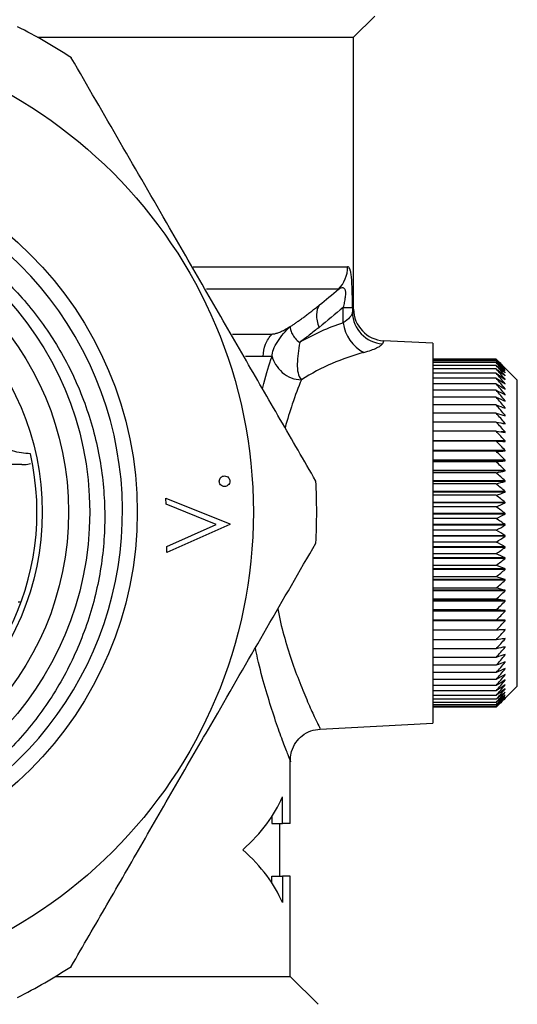
# Model space of a CAD drawing. Extents: x -85 to 575, y 7 to 354.
# Drawn here: x 179 to 202, y 226 to 273 of the extents above; entities that cross this region are included whole.
import ezdxf

# ---------------------------------------------------------------- set-up
doc = ezdxf.new("R2010")
doc.units = 0
doc.layers.get('0').update_dxf_attribs({"linetype": 'CONTINUOUS'})

msp = doc.modelspace()

# ---------------------------------------------------------------- linework, layer by layer
at = {"color": 7, "linetype": 'CONTINUOUS'}
for p, q in [((194.71, 272.279), (195.71, 273.279)), ((179.732, 272.279), (194.71, 272.279)), ((194.71, 259.398), (194.71, 272.279)), ((194.216, 258.745), (194.216, 259.481)), ((194.216, 259.481), (194.652, 259.481)), ((194.652, 259.481), (194.652, 259.234)), ((198.46, 257.779), (196.131, 257.901)), ((198.46, 257.779), (198.46, 248.779)), ((201.46, 257.029), (198.46, 257.029)), ((201.46, 257.01), (198.46, 257.01)), ((201.46, 256.954), (198.46, 256.954)), ((201.46, 256.86), (198.46, 256.86)), ((201.46, 256.73), (198.46, 256.73)), ((202.46, 256.029), (201.46, 257.029)), ((201.46, 256.563), (198.46, 256.563)), ((201.46, 256.36), (198.46, 256.36)), ((201.889, 256.245), (201.878, 256.245)), ((201.889, 256.386), (201.881, 256.386)), ((201.889, 256.491), (201.883, 256.491)), ((201.889, 256.595), (201.889, 256.596)), ((201.889, 256.558), (201.889, 256.561)), ((201.889, 256.486), (201.889, 256.491)), ((201.889, 256.379), (201.889, 256.386)), ((201.889, 256.237), (201.889, 256.245)), ((201.46, 256.123), (198.46, 256.123)), ((201.46, 255.853), (198.46, 255.853)), ((201.889, 255.864), (201.87, 255.864)), ((201.889, 256.071), (201.874, 256.071)), ((201.889, 256.061), (201.889, 256.071)), ((201.889, 255.852), (201.889, 255.864)), ((202.46, 241.529), (202.46, 256.029)), ((201.46, 255.55), (198.46, 255.55)), ((201.889, 255.353), (201.858, 255.353)), ((201.889, 255.624), (201.865, 255.624)), ((201.889, 255.61), (201.889, 255.624)), ((201.889, 255.338), (201.889, 255.353)), ((201.46, 255.217), (198.46, 255.217)), ((201.46, 254.854), (198.46, 254.854)), ((201.889, 255.052), (201.849, 255.052)), ((201.889, 255.035), (201.889, 255.052)), ((201.46, 254.463), (198.46, 254.463)), ((201.889, 254.366), (201.816, 254.366)), ((201.889, 254.722), (201.836, 254.722)), ((201.889, 254.704), (201.889, 254.722)), ((201.889, 254.346), (201.889, 254.366)), ((201.46, 254.046), (198.46, 254.046)), ((201.889, 253.983), (201.781, 253.983)), ((201.889, 253.962), (201.889, 253.983)), ((201.46, 253.606), (198.46, 253.606)), ((201.889, 253.577), (201.699, 253.577)), ((201.889, 253.555), (201.889, 253.577)), ((201.889, 253.15), (198.46, 253.15)), ((201.46, 253.143), (198.46, 253.143)), ((201.889, 253.126), (201.889, 253.15)), ((201.889, 252.702), (198.46, 252.702)), ((201.889, 252.677), (198.46, 252.677)), ((201.46, 252.66), (198.46, 252.66)), ((201.889, 252.677), (201.889, 252.702)), ((201.889, 252.236), (198.46, 252.236)), ((201.889, 252.211), (198.46, 252.211)), ((201.46, 252.16), (198.46, 252.16)), ((201.889, 252.211), (201.889, 252.236)), ((201.889, 251.754), (198.46, 251.754)), ((201.889, 251.728), (198.46, 251.728)), ((201.46, 251.644), (198.46, 251.644)), ((201.889, 251.728), (201.889, 251.754)), ((201.889, 251.259), (198.46, 251.259)), ((201.889, 251.233), (198.46, 251.233)), ((201.46, 251.115), (198.46, 251.115)), ((201.889, 251.233), (201.889, 251.259)), ((201.889, 250.753), (198.46, 250.753)), ((201.889, 250.726), (198.46, 250.726)), ((201.46, 250.576), (198.46, 250.576)), ((201.889, 250.726), (201.889, 250.753)), ((185.82, 250.443), (188.841, 249.226)), ((185.825, 250.155), (185.82, 250.443)), ((188.206, 249.196), (185.825, 250.155)), ((201.889, 250.238), (198.46, 250.238)), ((201.889, 250.21), (198.46, 250.21)), ((201.889, 250.21), (201.889, 250.238)), ((201.46, 250.028), (198.46, 250.028)), ((201.889, 249.716), (198.46, 249.716)), ((201.889, 249.687), (198.46, 249.687)), ((201.889, 249.687), (201.889, 249.716)), ((185.859, 248.155), (188.206, 249.196)), ((188.842, 249.187), (185.864, 247.867)), ((188.841, 249.226), (188.842, 249.187)), ((201.46, 249.475), (198.46, 249.475)), ((201.889, 249.189), (198.46, 249.189)), ((201.889, 249.161), (198.46, 249.161)), ((201.889, 249.161), (201.889, 249.189)), ((201.46, 248.918), (198.46, 248.918)), ((198.46, 248.779), (198.46, 239.779)), ((201.889, 248.661), (198.46, 248.661)), ((201.889, 248.633), (198.46, 248.633)), ((201.46, 248.361), (198.46, 248.361)), ((201.889, 248.633), (201.889, 248.661)), ((185.864, 247.867), (185.859, 248.155)), ((201.889, 248.133), (198.46, 248.133)), ((201.889, 248.105), (198.46, 248.105)), ((201.46, 247.806), (198.46, 247.806)), ((201.889, 248.105), (201.889, 248.133)), ((201.889, 247.609), (198.46, 247.609)), ((201.889, 247.581), (198.46, 247.581)), ((201.889, 247.581), (201.889, 247.609)), ((201.46, 247.255), (198.46, 247.255)), ((201.889, 247.089), (198.46, 247.089)), ((201.889, 247.062), (198.46, 247.062)), ((201.889, 247.062), (201.889, 247.089)), ((201.46, 246.711), (198.46, 246.711)), ((201.889, 246.578), (198.46, 246.578)), ((201.889, 246.55), (198.46, 246.55)), ((201.889, 246.55), (201.889, 246.578)), ((201.46, 246.177), (198.46, 246.177)), ((201.889, 246.076), (198.46, 246.076)), ((201.889, 246.049), (198.46, 246.049)), ((201.889, 246.049), (201.889, 246.076)), ((178.816, 245.529), (178.965, 245.529)), ((201.46, 245.654), (198.46, 245.654)), ((201.889, 245.587), (198.46, 245.587)), ((201.889, 245.561), (198.46, 245.561)), ((201.889, 245.561), (201.889, 245.587)), ((201.46, 245.146), (198.46, 245.146)), ((201.889, 245.112), (198.46, 245.112)), ((201.889, 245.087), (198.46, 245.087)), ((201.889, 245.087), (201.889, 245.112)), ((201.46, 244.654), (198.46, 244.654)), ((201.889, 244.63), (198.46, 244.63)), ((201.889, 244.63), (201.889, 244.654)), ((201.46, 244.181), (198.46, 244.181)), ((201.889, 244.192), (201.597, 244.192)), ((201.889, 244.192), (201.889, 244.215)), ((201.46, 243.729), (198.46, 243.729)), ((201.889, 243.775), (201.75, 243.775)), ((201.889, 243.775), (201.889, 243.796)), ((201.46, 243.3), (198.46, 243.3)), ((201.889, 243.38), (201.801, 243.38)), ((201.889, 243.38), (201.889, 243.401)), ((201.46, 242.896), (198.46, 242.896)), ((201.889, 243.011), (201.827, 243.011)), ((201.889, 242.667), (201.843, 242.667)), ((201.889, 243.011), (201.889, 243.03)), ((201.889, 242.667), (201.889, 242.685)), ((201.46, 242.519), (198.46, 242.519)), ((201.46, 242.171), (198.46, 242.171)), ((201.889, 242.352), (201.854, 242.352)), ((201.889, 242.352), (201.889, 242.368)), ((201.46, 241.852), (198.46, 241.852)), ((201.889, 242.066), (201.861, 242.066)), ((201.889, 241.81), (201.867, 241.81)), ((201.889, 242.066), (201.889, 242.08)), ((201.889, 241.81), (201.889, 241.823)), ((201.46, 241.566), (198.46, 241.566)), ((201.46, 241.312), (198.46, 241.312)), ((201.889, 241.586), (201.872, 241.586)), ((201.889, 241.395), (201.876, 241.395)), ((201.889, 241.238), (201.879, 241.238)), ((201.889, 241.586), (201.889, 241.597)), ((201.889, 240.958), (202.46, 241.529)), ((201.889, 241.395), (201.889, 241.405)), ((201.889, 241.238), (201.889, 241.246)), ((201.46, 241.092), (198.46, 241.092)), ((201.46, 240.907), (198.46, 240.907)), ((201.889, 241.115), (201.882, 241.115)), ((201.889, 241.027), (201.885, 241.027)), ((201.889, 241.115), (201.889, 241.121)), ((201.889, 241.027), (201.889, 241.031)), ((201.889, 240.975), (201.889, 240.977)), ((201.889, 240.958), (201.889, 240.958)), ((201.46, 240.759), (198.46, 240.759)), ((201.46, 240.646), (198.46, 240.646)), ((201.46, 240.571), (198.46, 240.571)), ((201.46, 240.534), (198.46, 240.534)), ((193.118, 239.499), (198.46, 239.779)), ((191.71, 235.029), (191.71, 238.033)), ((191.338, 235.029), (191.338, 236.279)), ((190.838, 235.351), (190.838, 235.029)), ((190.838, 235.029), (191.338, 235.029)), ((191.21, 232.529), (191.21, 235.029)), ((191.71, 235.029), (191.338, 235.029)), ((190.838, 232.207), (190.838, 232.529)), ((190.838, 232.529), (191.338, 232.529)), ((191.338, 232.529), (191.338, 231.279)), ((191.71, 232.529), (191.338, 232.529)), ((191.71, 227.779), (191.71, 232.529)), ((180.591, 227.779), (191.71, 227.779)), ((193.035, 226.454), (191.71, 227.779))]:
    msp.add_line(p, q, dxfattribs=at)
at = {"color": 8, "linetype": 'CONTINUOUS'}
for p, q in [((187.116, 261.4), (194.424, 261.4)), ((193.989, 260.34), (187.738, 260.34)), ((188.972, 258.218), (190.848, 258.218)), ((190.432, 257.158), (189.589, 257.158))]:
    msp.add_line(p, q, dxfattribs=at)
at = {"color": 7, "linetype": 'CONTINUOUS'}
for radius in [22.75, 17.25, 15, 14, 12.75]:
    msp.add_circle((167.21, 249.779), radius, dxfattribs=at)
for centre, radius, start, end in [((167.21, 249.779), 25.75, 56.7214, 63.2786), ((167.269, 249.8), 16.493, 150.4273, 103.4425), ((192.916, 261.399), 1.508, 315.3713, 0.051), ((196.158, 259.263), 1.506, 181.1155, 266.6698), ((196.21, 259.399), 1.5, 180.0433, 267.0225), ((196.005, 258.956), 1.802, 186.7436, 243.3882), ((167.21, 249.779), 12.5, 214.0175, 12.7521), ((167.21, 249.779), 25.75, 356.7214, 3.2786), ((167.21, 249.779), 25.75, 296.7214, 303.2786)]:
    msp.add_arc(centre, radius, start, end, dxfattribs=at)
for centre, major_axis, ratio, start_param, end_param in [((197.474, 248.779), (10.498, 0), 0.998626, 1.886406, 2.102346), ((167.21, 238.05), (24.5, 0), 0.416667, 5.851538, 6.108834), ((167.21, 229.508), (24.5, 0), 0.416667, 0.174351, 0.431647)]:
    msp.add_ellipse(centre, major_axis=major_axis, ratio=ratio, start_param=start_param, end_param=end_param, dxfattribs=at)
for points, knots in [([(192.918, 251.252), (192.357, 252.223), (191.236, 254.164), (189.512, 257.151), (187.758, 260.188), (185.794, 263.59), (183.639, 267.322), (182.108, 269.974), (181.339, 271.306)], [0, 0, 0, 0, 0.147648, 0.295255, 0.446377, 0.597486, 0.79769, 1, 1, 1, 1]), ([(165.747, 265.063), (166.668, 265.116), (168.455, 265.219), (171.09, 264.779), (173.566, 263.961), (175.865, 262.722), (177.923, 261.13), (179.681, 259.222), (181.105, 257.046), (182.148, 254.651), (182.792, 252.098), (182.993, 249.464), (182.757, 246.822), (182.074, 244.258), (180.983, 241.844), (179.506, 239.651), (177.684, 237.727), (175.554, 236.128), (173.174, 234.888), (170.609, 234.069), (167.934, 233.683), (165.232, 233.757), (162.584, 234.271), (160.066, 235.22), (157.733, 236.574), (155.649, 238.307), (153.863, 240.373), (152.452, 242.72), (151.44, 245.276), (150.878, 247.97), (150.764, 250.715), (151.12, 253.435), (151.895, 256.074), (152.763, 257.685), (153.197, 258.491)], [0, 0, 0, 0, 0.032335, 0.062781, 0.093227, 0.123667, 0.15411, 0.184293, 0.214476, 0.245086, 0.275697, 0.306611, 0.337524, 0.368492, 0.39946, 0.430229, 0.460999, 0.492203, 0.523407, 0.554912, 0.586417, 0.617952, 0.649486, 0.680804, 0.712122, 0.743882, 0.775643, 0.807676, 0.83971, 0.871839, 0.903969, 0.935809, 0.967904, 1, 1, 1, 1]), ([(194.652, 259.481), (194.652, 259.62), (194.651, 259.756), (194.648, 260.026), (194.645, 260.16), (194.638, 260.414), (194.633, 260.534), (194.62, 260.755), (194.612, 260.853), (194.594, 261.025), (194.583, 261.099), (194.558, 261.218), (194.544, 261.265), (194.498, 261.373), (194.463, 261.4), (194.424, 261.4)], [0, 0, 0, 0, 0.125, 0.125, 0.25, 0.25, 0.375, 0.375, 0.5, 0.5, 0.625, 0.625, 0.75, 0.75, 1, 1, 1, 1]), ([(193.989, 260.34), (194.048, 260.377), (194.105, 260.406), (194.185, 260.418), (194.211, 260.416), (194.257, 260.394), (194.279, 260.373), (194.31, 260.3), (194.32, 260.247), (194.324, 260.113), (194.318, 260.035), (194.298, 259.875), (194.284, 259.794), (194.252, 259.636), (194.235, 259.558), (194.216, 259.481)], [0, 0, 0, 0, 0.25, 0.25, 0.375, 0.375, 0.5, 0.5, 0.625, 0.625, 0.75, 0.75, 0.875, 0.875, 1, 1, 1, 1]), ([(191.701, 258.569), (191.741, 258.595), (191.823, 258.646), (191.953, 258.733), (192.091, 258.829), (192.237, 258.934), (192.392, 259.048), (192.554, 259.171), (192.725, 259.303), (192.904, 259.444), (193.027, 259.542), (193.089, 259.593)], [0, 0, 0, 0, 0.093739, 0.191435, 0.293279, 0.399446, 0.510089, 0.625346, 0.745344, 0.870195, 1, 1, 1, 1]), ([(193.089, 259.593), (193.001, 259.472), (192.953, 259.312), (192.947, 258.945), (192.989, 258.738), (193.072, 258.532)], [0, 0, 0, 0, 0.5, 0.5, 1, 1, 1, 1]), ([(194.652, 259.234), (194.64, 259.168), (194.594, 259.088), (194.444, 258.917), (194.344, 258.828), (194.216, 258.745)], [0, 0, 0, 0, 0.5, 0.5, 1, 1, 1, 1]), ([(190.843, 257.158), (190.846, 257.257), (190.862, 257.369), (190.953, 257.608), (191.029, 257.734), (191.197, 257.987), (191.289, 258.114), (191.488, 258.354), (191.595, 258.467), (191.701, 258.569)], [0, 0, 0, 0, 0.25, 0.25, 0.5, 0.5, 0.75, 0.75, 1, 1, 1, 1]), ([(190.848, 258.218), (190.868, 258.219), (190.908, 258.22), (190.975, 258.231), (191.047, 258.249), (191.124, 258.273), (191.206, 258.305), (191.294, 258.344), (191.388, 258.389), (191.487, 258.442), (191.591, 258.502), (191.664, 258.547), (191.701, 258.569)], [0, 0, 0, 0, 0.096469, 0.192927, 0.289683, 0.387044, 0.485309, 0.58477, 0.685709, 0.788393, 0.893076, 1, 1, 1, 1]), ([(191.701, 258.569), (191.698, 258.53), (191.7, 258.483), (191.731, 258.367), (191.759, 258.298), (191.831, 258.157), (191.875, 258.085), (191.994, 257.946), (192.07, 257.878), (192.153, 257.816)], [0, 0, 0, 0, 0.25, 0.25, 0.5, 0.5, 0.75, 0.75, 1, 1, 1, 1]), ([(193.072, 258.532), (192.918, 258.409), (192.613, 258.167), (192.305, 257.932), (192.153, 257.816)], [0, 0, 0, 0, 0.505081, 1, 1, 1, 1]), ([(190.432, 257.158), (190.432, 257.354), (190.469, 257.55), (190.611, 257.913), (190.717, 258.079), (190.848, 258.218)], [0, 0, 0, 0, 0.5, 0.5, 1, 1, 1, 1]), ([(192.153, 257.816), (192.127, 257.636), (192.101, 257.458), (192.06, 257.117), (192.045, 256.954), (192.038, 256.649), (192.047, 256.506), (192.105, 256.252), (192.155, 256.141), (192.234, 256.054)], [0, 0, 0, 0, 0.25, 0.25, 0.5, 0.5, 0.75, 0.75, 1, 1, 1, 1]), ([(195.198, 257.346), (195.443, 257.413), (195.646, 257.487), (195.875, 257.597), (195.937, 257.633), (196.028, 257.7), (196.058, 257.731), (196.07, 257.76)], [0, 0, 0, 0, 0.5, 0.5, 0.75, 0.75, 1, 1, 1, 1]), ([(190.843, 257.158), (190.875, 257.039), (190.932, 256.904), (191.096, 256.639), (191.202, 256.509), (191.455, 256.289), (191.601, 256.198), (191.909, 256.078), (192.072, 256.048), (192.234, 256.054)], [0, 0, 0, 0, 0.25, 0.25, 0.5, 0.5, 0.75, 0.75, 1, 1, 1, 1]), ([(195.198, 257.346), (194.686, 257.206), (194.182, 257.031), (193.192, 256.603), (192.705, 256.35), (192.234, 256.054)], [0, 0, 0, 0, 0.5, 0.5, 1, 1, 1, 1]), ([(179.401, 252.538), (179.115, 252.563), (178.541, 252.613), (177.771, 253.055), (177.203, 253.702), (176.892, 254.474), (176.843, 255.272), (177.038, 256.091), (177.384, 256.533), (177.571, 256.772)], [0, 0, 0, 0, 0.1497833, 0.2998444, 0.4432561, 0.5774569, 0.7080694, 0.8426005, 1, 1, 1, 1]), ([(178.988, 252.029), (177.072, 252.029), (175.156, 252.029), (172.27, 252.029), (171.307, 252.029), (169.847, 252.029), (169.358, 252.029), (168.365, 252.029), (167.86, 252.029), (167.076, 252.029), (166.808, 252.029), (166.285, 252.029), (166.028, 252.029), (165.264, 252.029), (164.763, 252.029), (163.769, 252.029), (163.274, 252.029), (162.289, 252.029), (161.797, 252.029), (160.324, 252.029), (159.345, 252.029), (157.387, 252.029), (156.409, 252.029), (155.432, 252.029)], [0, 0, 0, 0, 0.25, 0.25, 0.375, 0.375, 0.4375, 0.4375, 0.5, 0.5, 0.53125, 0.53125, 0.5625, 0.5625, 0.625, 0.625, 0.6875, 0.6875, 0.75, 0.75, 0.875, 0.875, 1, 1, 1, 1]), ([(178.988, 252.029), (179.086, 252.028), (179.229, 252.026), (179.362, 252.074), (179.403, 252.089)], [0, 0, 0, 0, 0.6878827, 1, 1, 1, 1]), ([(188.345, 251.237), (188.348, 251.274), (188.356, 251.348), (188.423, 251.43), (188.503, 251.483), (188.562, 251.488), (188.591, 251.491)], [0, 0, 0, 0, 0.279597, 0.559211, 0.779472, 1, 1, 1, 1]), ([(188.591, 251.491), (188.627, 251.487), (188.701, 251.48), (188.784, 251.413), (188.835, 251.332), (188.842, 251.274), (188.845, 251.245)], [0, 0, 0, 0, 0.279473, 0.559357, 0.77967, 1, 1, 1, 1]), ([(188.599, 250.991), (188.562, 250.995), (188.488, 251.002), (188.406, 251.069), (188.354, 251.15), (188.348, 251.208), (188.345, 251.237)], [0, 0, 0, 0, 0.2795757, 0.5592834, 0.7795491, 1, 1, 1, 1]), ([(188.845, 251.245), (188.841, 251.208), (188.833, 251.135), (188.767, 251.052), (188.686, 251.001), (188.628, 250.994), (188.599, 250.991)], [0, 0, 0, 0, 0.279584, 0.559144, 0.779574, 1, 1, 1, 1]), ([(181.339, 228.252), (181.9, 229.223), (183.021, 231.164), (184.745, 234.151), (186.499, 237.188), (188.463, 240.59), (190.617, 244.322), (192.148, 246.974), (192.918, 248.306)], [0, 0, 0, 0, 0.1476479, 0.2952552, 0.4463768, 0.5974861, 0.7976901, 1, 1, 1, 1]), ([(191.728, 237.94), (191.721, 237.99), (191.697, 238.156), (191.773, 238.479), (191.95, 238.864), (192.272, 239.201), (192.67, 239.435), (192.974, 239.476), (193.123, 239.495)], [0, 0, 0, 0, 0.065536, 0.214877, 0.418312, 0.606937, 0.80747, 1, 1, 1, 1])]:
    msp.add_open_spline(points, degree=3, knots=knots, dxfattribs=at)
for points in [[(193.089, 259.593), (193.391, 259.837), (193.691, 260.086), (193.989, 260.34)], [(194.216, 259.481), (193.837, 259.157), (193.456, 258.841), (193.072, 258.532)], [(190.843, 257.158), (190.719, 257.158), (190.582, 257.158), (190.432, 257.158)], [(201.889, 256.596), (201.747, 256.741), (201.604, 256.885), (201.46, 257.029)], [(201.889, 256.561), (201.747, 256.711), (201.604, 256.861), (201.46, 257.01)], [(201.46, 257.01), (201.604, 256.872), (201.747, 256.734), (201.889, 256.595)], [(201.889, 256.491), (201.747, 256.646), (201.604, 256.8), (201.46, 256.954)], [(201.46, 256.954), (201.604, 256.822), (201.747, 256.691), (201.889, 256.558)], [(201.889, 256.386), (201.747, 256.544), (201.604, 256.703), (201.46, 256.86)], [(201.46, 256.86), (201.604, 256.736), (201.747, 256.611), (201.889, 256.486)], [(201.889, 256.245), (201.747, 256.407), (201.604, 256.569), (201.46, 256.73)], [(201.46, 256.73), (201.604, 256.613), (201.747, 256.496), (201.889, 256.379)], [(201.889, 256.071), (201.747, 256.236), (201.604, 256.4), (201.46, 256.563)], [(201.46, 256.563), (201.604, 256.455), (201.747, 256.346), (201.889, 256.237)], [(201.889, 255.864), (201.747, 256.03), (201.604, 256.195), (201.46, 256.36)], [(201.46, 256.36), (201.604, 256.261), (201.747, 256.161), (201.889, 256.061)], [(201.889, 255.624), (201.747, 255.791), (201.604, 255.958), (201.46, 256.123)], [(201.46, 256.123), (201.604, 256.033), (201.747, 255.943), (201.889, 255.852)], [(201.889, 255.353), (201.747, 255.52), (201.604, 255.687), (201.46, 255.853)], [(201.46, 255.853), (201.604, 255.772), (201.747, 255.692), (201.889, 255.61)], [(201.889, 255.052), (201.747, 255.219), (201.604, 255.385), (201.46, 255.55)], [(201.46, 255.55), (201.604, 255.48), (201.747, 255.409), (201.889, 255.338)], [(201.889, 254.722), (201.747, 254.888), (201.604, 255.053), (201.46, 255.217)], [(201.46, 255.217), (201.604, 255.156), (201.747, 255.096), (201.889, 255.035)], [(201.889, 254.366), (201.747, 254.529), (201.604, 254.692), (201.46, 254.854)], [(201.46, 254.854), (201.604, 254.804), (201.747, 254.754), (201.889, 254.704)], [(201.889, 253.983), (201.747, 254.144), (201.604, 254.304), (201.46, 254.463)], [(201.46, 254.463), (201.604, 254.424), (201.747, 254.385), (201.889, 254.346)], [(201.889, 253.577), (201.747, 253.734), (201.604, 253.891), (201.46, 254.046)], [(201.46, 254.046), (201.604, 254.018), (201.747, 253.99), (201.889, 253.962)], [(201.889, 253.15), (201.747, 253.302), (201.604, 253.454), (201.46, 253.606)], [(201.46, 253.606), (201.604, 253.589), (201.747, 253.572), (201.889, 253.555)], [(201.889, 252.702), (201.747, 252.849), (201.604, 252.996), (201.46, 253.143)], [(201.46, 253.143), (201.604, 253.137), (201.747, 253.132), (201.889, 253.126)], [(201.46, 252.66), (201.604, 252.666), (201.747, 252.672), (201.889, 252.677)], [(201.889, 252.236), (201.747, 252.378), (201.604, 252.519), (201.46, 252.66)], [(201.46, 252.16), (201.604, 252.177), (201.747, 252.194), (201.889, 252.211)], [(201.889, 251.754), (201.747, 251.89), (201.604, 252.025), (201.46, 252.16)], [(201.46, 251.644), (201.604, 251.672), (201.747, 251.7), (201.889, 251.728)], [(201.889, 251.259), (201.747, 251.388), (201.604, 251.516), (201.46, 251.644)], [(201.46, 251.115), (201.604, 251.154), (201.747, 251.193), (201.889, 251.233)], [(201.889, 250.753), (201.747, 250.874), (201.604, 250.995), (201.46, 251.115)], [(201.46, 250.576), (201.604, 250.626), (201.747, 250.675), (201.889, 250.726)], [(201.889, 250.238), (201.747, 250.351), (201.604, 250.464), (201.46, 250.576)], [(201.46, 250.028), (201.604, 250.088), (201.747, 250.149), (201.889, 250.21)], [(201.889, 249.716), (201.747, 249.82), (201.604, 249.924), (201.46, 250.028)], [(201.46, 249.475), (201.604, 249.545), (201.747, 249.616), (201.889, 249.687)], [(201.889, 249.189), (201.747, 249.285), (201.604, 249.38), (201.46, 249.475)], [(201.46, 248.918), (201.604, 248.999), (201.747, 249.08), (201.889, 249.161)], [(201.889, 248.661), (201.747, 248.747), (201.604, 248.833), (201.46, 248.918)], [(201.46, 248.361), (201.604, 248.451), (201.747, 248.542), (201.889, 248.633)], [(201.889, 248.133), (201.747, 248.21), (201.604, 248.285), (201.46, 248.361)], [(201.46, 247.806), (201.604, 247.905), (201.747, 248.005), (201.889, 248.105)], [(201.889, 247.609), (201.747, 247.675), (201.604, 247.74), (201.46, 247.806)], [(201.46, 247.255), (201.604, 247.363), (201.747, 247.472), (201.889, 247.581)], [(201.889, 247.089), (201.747, 247.145), (201.604, 247.2), (201.46, 247.255)], [(201.46, 246.711), (201.604, 246.827), (201.747, 246.944), (201.889, 247.062)], [(201.889, 246.578), (201.747, 246.622), (201.604, 246.667), (201.46, 246.711)], [(201.46, 246.177), (201.604, 246.301), (201.747, 246.425), (201.889, 246.55)], [(201.889, 246.076), (201.747, 246.11), (201.604, 246.143), (201.46, 246.177)], [(201.46, 245.654), (201.604, 245.785), (201.747, 245.917), (201.889, 246.049)], [(201.889, 245.587), (201.747, 245.609), (201.604, 245.632), (201.46, 245.654)], [(201.46, 245.146), (201.604, 245.284), (201.747, 245.422), (201.889, 245.561)], [(201.889, 245.112), (201.747, 245.123), (201.604, 245.134), (201.46, 245.146)], [(201.46, 244.654), (201.604, 244.798), (201.747, 244.942), (201.889, 245.087)], [(201.889, 244.654), (201.747, 244.654), (201.604, 244.654), (201.46, 244.654)], [(201.46, 244.181), (201.604, 244.33), (201.747, 244.48), (201.889, 244.63)], [(201.889, 244.215), (201.747, 244.203), (201.604, 244.192), (201.46, 244.181)], [(201.46, 243.729), (201.604, 243.883), (201.747, 244.037), (201.889, 244.192)], [(201.889, 243.796), (201.747, 243.774), (201.604, 243.751), (201.46, 243.729)], [(201.46, 243.3), (201.604, 243.458), (201.747, 243.616), (201.889, 243.775)], [(201.889, 243.401), (201.747, 243.367), (201.604, 243.334), (201.46, 243.3)], [(201.46, 242.896), (201.604, 243.057), (201.747, 243.218), (201.889, 243.38)], [(201.889, 243.03), (201.747, 242.985), (201.604, 242.941), (201.46, 242.896)], [(201.46, 242.519), (201.604, 242.682), (201.747, 242.846), (201.889, 243.011)], [(201.889, 242.685), (201.747, 242.629), (201.604, 242.574), (201.46, 242.519)], [(201.46, 242.171), (201.604, 242.336), (201.747, 242.501), (201.889, 242.667)], [(201.889, 242.368), (201.747, 242.302), (201.604, 242.236), (201.46, 242.171)], [(201.46, 241.852), (201.604, 242.018), (201.747, 242.185), (201.889, 242.352)], [(201.889, 242.08), (201.747, 242.004), (201.604, 241.928), (201.46, 241.852)], [(201.46, 241.566), (201.604, 241.732), (201.747, 241.898), (201.889, 242.066)], [(201.889, 241.823), (201.747, 241.737), (201.604, 241.651), (201.46, 241.566)], [(201.46, 241.312), (201.604, 241.477), (201.747, 241.643), (201.889, 241.81)], [(201.889, 241.597), (201.747, 241.502), (201.604, 241.407), (201.46, 241.312)], [(201.46, 241.092), (201.604, 241.256), (201.747, 241.421), (201.889, 241.586)], [(201.889, 241.405), (201.747, 241.3), (201.604, 241.196), (201.46, 241.092)], [(201.46, 240.907), (201.604, 241.069), (201.747, 241.232), (201.889, 241.395)], [(201.889, 241.246), (201.747, 241.132), (201.604, 241.02), (201.46, 240.907)], [(201.46, 240.759), (201.604, 240.918), (201.747, 241.078), (201.889, 241.238)], [(201.889, 241.121), (201.747, 241), (201.604, 240.879), (201.46, 240.759)], [(201.46, 240.646), (201.604, 240.802), (201.747, 240.958), (201.889, 241.115)], [(201.889, 241.031), (201.747, 240.902), (201.604, 240.774), (201.46, 240.646)], [(201.46, 240.571), (201.604, 240.723), (201.747, 240.875), (201.889, 241.027)], [(201.889, 240.977), (201.747, 240.841), (201.604, 240.706), (201.46, 240.571)], [(201.46, 240.534), (201.604, 240.68), (201.747, 240.827), (201.889, 240.975)], [(201.889, 240.958), (201.747, 240.816), (201.604, 240.675), (201.46, 240.534)]]:
    msp.add_open_spline(points, degree=3, dxfattribs=at)
at = {"color": 8, "linetype": 'CONTINUOUS'}
for points, knots in [([(194.652, 259.234), (194.69, 259.344), (194.729, 259.453), (194.71, 259.399), (194.71, 259.398)], [0, 0, 0, 0, 0.996416, 1, 1, 1, 1]), ([(196.131, 257.9), (196.131, 257.901), (196.152, 257.948), (196.111, 257.854), (196.07, 257.76)], [0, 0, 0, 0, 0.0035597, 1, 1, 1, 1]), ([(190.395, 255.621), (190.416, 255.705), (190.56, 256.29), (190.712, 256.757), (190.843, 257.158)], [0, 0, 0, 0, 0.143451, 1, 1, 1, 1]), ([(192.234, 256.054), (192.089, 255.685), (191.826, 255.015), (191.573, 254.162), (191.459, 253.778)], [0, 0, 0, 0, 0.55089, 1, 1, 1, 1]), ([(191.117, 245.188), (191.136, 245.083), (191.236, 244.536), (191.495, 243.609), (191.864, 242.453), (192.263, 241.415), (192.629, 240.559), (192.881, 240.016), (193.047, 239.671), (193.131, 239.499), (193.12, 239.522), (193.117, 239.529)], [0, 0, 0, 0, 0.030468, 0.158222, 0.29715, 0.436088, 0.58396, 0.731759, 0.810611, 0.943308, 1, 1, 1, 1]), ([(191.697, 238.033), (191.7, 238.026), (191.711, 237.999), (191.631, 238.2), (191.475, 238.602), (191.238, 239.233), (190.891, 240.227), (190.519, 241.447), (190.229, 242.493), (190.09, 243.178), (190.055, 243.348)], [0, 0, 0, 0, 0.059925, 0.21019, 0.298241, 0.461511, 0.630269, 0.786605, 0.946897, 1, 1, 1, 1])]:
    msp.add_open_spline(points, degree=3, knots=knots, dxfattribs=at)

doc.saveas('drawing.dxf')
